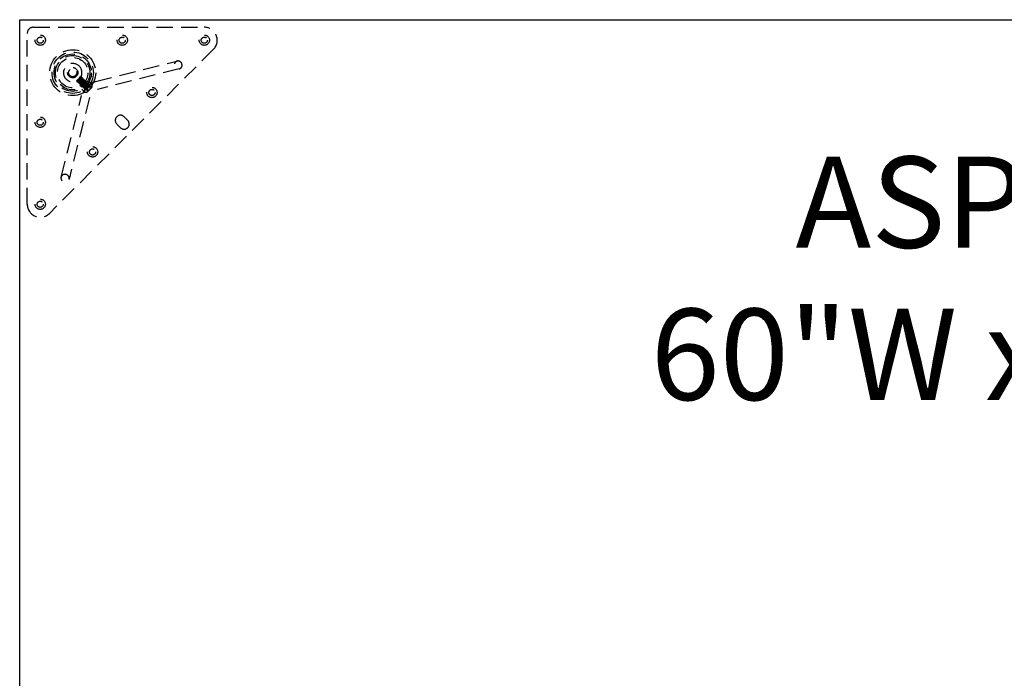
# Model space of a CAD drawing. Extents: x 2856 to 3304, y 956 to 1223.
# Drawn here: x 2928 to 2958, y 1130 to 1150 of the extents above; entities that cross this region are included whole.
import ezdxf

# ---------------------------------------------------------------- set-up
doc = ezdxf.new("R2010")
doc.units = 0
doc.header["$LTSCALE"] = 4
doc.header["$MEASUREMENT"] = 0
doc.linetypes.add('HIDDEN2', pattern=[0.1875, 0.125, -0.0625])
for name, color, linetype in [('DL', 3, 'CONTINUOUS'), ('DV4_Default', 7, 'CONTINUOUS'), ('OBJ', 1, 'CONTINUOUS'), ('OL', 1, 'CONTINUOUS')]:
    doc.layers.add(name, color=color, linetype=linetype)
doc.styles.add('ROMANS', font='romans.shx', dxfattribs={"width": 0.85})

# ---------------------------------------------------------------- blocks, each defined once
blk = doc.blocks.new('Aspire-Table-60x30-37320')
at = {"layer": 'DV4_Default', "color": 2, "linetype": 'HIDDEN2'}
for p, q in [((-59.582, -0.231), (-54.375, -0.231)), ((-59.769, -5.625), (-59.769, -0.418)), ((-54.097, -0.903), (-59.097, -5.903)), ((-57.689, -1.883), (-55.201, -1.261)), ((-58.177, -1.768), (-58.154, -1.745)), ((-58.154, -1.745), (-58.135, -1.745)), ((-58.137, -1.757), (-58.134, -1.76)), ((-58.115, -1.779), (-58.112, -1.782)), ((-58.112, -1.754), (-58.109, -1.757)), ((-58.09, -1.776), (-58.087, -1.779)), ((-58.067, -1.798), (-58.065, -1.801)), ((-55.141, -1.503), (-57.629, -2.125)), ((-58.255, -1.879), (-58.244, -1.868)), ((-58.252, -1.847), (-58.231, -1.827)), ((-58.232, -1.902), (-58.235, -1.899)), ((-58.229, -1.877), (-58.232, -1.874)), ((-58.231, -1.827), (-58.224, -1.819)), ((-58.21, -1.924), (-58.213, -1.921)), ((-58.207, -1.899), (-58.21, -1.896)), ((-58.188, -1.946), (-58.191, -1.944)), ((-58.185, -1.921), (-58.187, -1.918)), ((-58.166, -1.968), (-58.169, -1.966)), ((-58.163, -1.943), (-58.165, -1.94)), ((-58.144, -1.991), (-58.147, -1.988)), ((-58.14, -1.965), (-58.143, -1.962)), ((-58.093, -2.052), (-58.136, -2.009)), ((-58.122, -2.013), (-58.124, -2.01)), ((-58.118, -1.987), (-58.121, -1.984)), ((-58.1, -2.035), (-58.102, -2.032)), ((-58.096, -2.009), (-58.099, -2.007)), ((-58.093, -1.801), (-58.09, -1.804)), ((-58.078, -2.057), (-58.08, -2.054)), ((-58.074, -2.031), (-58.077, -2.029)), ((-58.071, -1.824), (-58.068, -1.826)), ((-57.812, -1.933), (-58.067, -2.188)), ((-58.055, -2.079), (-58.058, -2.076)), ((-57.801, -1.944), (-58.056, -2.199)), ((-58.052, -2.054), (-58.055, -2.051)), ((-58.049, -1.846), (-58.046, -1.848)), ((-58.045, -1.82), (-58.043, -1.823)), ((-58.033, -2.101), (-58.036, -2.098)), ((-58.03, -2.076), (-58.033, -2.073)), ((-58.027, -1.868), (-58.024, -1.871)), ((-58.023, -1.842), (-58.021, -1.845)), ((-58.008, -2.098), (-58.011, -2.095)), ((-58.004, -1.89), (-58.002, -1.893)), ((-58.001, -1.864), (-57.998, -1.867)), ((-57.991, -1.864), (-57.948, -1.907)), ((-57.982, -1.912), (-57.98, -1.915)), ((-57.979, -1.887), (-57.976, -1.889)), ((-57.96, -1.934), (-57.958, -1.937)), ((-57.957, -1.909), (-57.954, -1.911)), ((-57.941, -2.105), (-57.89, -2.054)), ((-57.938, -1.956), (-57.935, -1.959)), ((-57.935, -1.931), (-57.932, -1.934)), ((-57.801, -2.065), (-57.935, -2.199)), ((-57.916, -1.978), (-57.913, -1.981)), ((-57.913, -1.953), (-57.91, -1.956)), ((-57.895, -2.059), (-57.845, -2.109)), ((-57.891, -1.975), (-57.888, -1.978)), ((-57.89, -2.054), (-57.867, -2.031)), ((-57.89, -2.054), (-57.84, -2.104)), ((-57.886, -1.892), (-57.842, -1.936)), ((-57.867, -2.031), (-57.817, -2.081)), ((-57.812, -1.933), (-57.801, -1.944)), ((-58.739, -4.799), (-58.117, -2.311)), ((-57.875, -2.371), (-58.497, -4.859)), ((-58.065, -2.158), (-58.109, -2.114)), ((-58.056, -2.199), (-58.067, -2.188)), ((-57.969, -2.133), (-57.941, -2.105)), ((-57.969, -2.133), (-57.919, -2.183)), ((-57.946, -2.11), (-57.896, -2.16)), ((-57.941, -2.105), (-57.891, -2.155)), ((-56.708, -3.069), (-56.82, -2.958)), ((-56.931, -3.292), (-57.042, -3.18))]:
    blk.add_line(p, q, dxfattribs=at)
for centre, radius in [((-59.375, -0.625), 0.157), ((-59.375, -0.625), 0.0937), ((-56.875, -0.625), 0.157), ((-56.875, -0.625), 0.0937), ((-54.375, -0.625), 0.157), ((-54.375, -0.625), 0.0937), ((-58.385, -1.615), 0.7), ((-58.385, -1.615), 0.63), ((-58.385, -1.615), 0.63), ((-58.385, -1.615), 0.57), ((-58.385, -1.615), 0.57), ((-58.385, -1.615), 0.525), ((-58.385, -1.615), 0.465), ((-58.385, -1.615), 0.156), ((-58.385, -1.615), 0.125), ((-55.971, -2.22), 0.157), ((-55.969, -2.219), 0.0937), ((-59.375, -3.125), 0.157), ((-59.375, -3.125), 0.0937), ((-57.78, -4.029), 0.157), ((-57.781, -4.031), 0.0937), ((-59.375, -5.625), 0.157), ((-59.375, -5.625), 0.0937)]:
    blk.add_circle(centre, radius, dxfattribs=at)
for centre, radius, start, end in [((-59.582, -0.418), 0.188, 90, 180), ((-54.375, -0.625), 0.394, 315, 90), ((-58.385, -1.615), 0.281, 0, 309.9966), ((-62.415, 2.928), 6.356, 311.0061, 312.1935), ((-58.385, -1.615), 0.281, 325.7502, 0), ((-34.007, -8.15), 24.963, 165.1085, 165.1627), ((-63.347, 17.906), 20.345, 284.8423, 284.9088), ((-38.056, -7.092), 20.75, 165.1026, 165.1678), ((-63.523, 18.632), 21.119, 284.8422, 284.9061), ((-38.968, -6.866), 19.784, 165.1014, 165.1697), ((-64.521, 22.452), 25.094, 284.8474, 284.9013), ((-77.737, 3.309), 20.158, 345.093, 345.1599), ((-57.763, -2.286), 0.638, 136.4393, 140.2504), ((-52.262, -24.411), 23.314, 104.8349, 104.8929), ((-83.133, 4.726), 25.764, 345.0994, 345.1518), ((-53.265, -20.566), 19.314, 104.8298, 104.8998), ((-63.201, 1.779), 6.142, 324.0291, 324.1363), ((-77.176, 3.128), 19.624, 345.0901, 345.159), ((-52.561, -23.159), 21.973, 104.8349, 104.8964), ((-79.511, 3.732), 22.062, 345.0947, 345.156), ((-51.879, -25.67), 24.548, 104.8364, 104.8914), ((-81.49, 4.241), 24.133, 345.0975, 345.1535), ((-53.038, -21.241), 19.943, 104.8311, 104.8989), ((-76.537, 2.91), 19.031, 345.09, 345.1611), ((-52.885, -21.756), 20.453, 104.8317, 104.8978), ((-81.197, 4.131), 23.876, 345.0969, 345.1535), ((-51.699, -26.164), 24.991, 104.8377, 104.8918), ((-57.291, -2.709), 0.918, 115.7437, 154.2563), ((-79.218, 3.59), 21.851, 345.0938, 345.1557), ((-77.175, 3.03), 19.76, 345.0923, 345.1606), ((-53.038, -20.995), 19.597, 104.83, 104.8989), ((-34.195, -8.15), 24.7, 165.1069, 165.1616), ((-62.981, 16.712), 19.178, 284.8398, 284.9103), ((-82.855, 4.523), 25.66, 345.0992, 345.1518), ((-51.774, -25.696), 24.439, 104.8385, 104.8937), ((-36.566, -7.536), 22.224, 165.1053, 165.1662), ((-63.934, 20.365), 22.98, 284.8454, 284.9042), ((-77.293, 3.03), 19.928, 345.0905, 345.1584), ((-52.202, -24.024), 22.685, 104.8343, 104.8939), ((-39.356, -6.812), 19.314, 165.1005, 165.1705), ((-63.919, 20.369), 23.007, 284.8455, 284.9042), ((-35.281, -7.91), 23.507, 165.1047, 165.1622), ((-62.923, 16.679), 19.212, 284.8387, 284.9091), ((-35.04, -7.989), 23.733, 165.1077, 165.1647), ((-64.325, 22.021), 24.762, 284.8474, 284.902), ((-39.18, -6.907), 19.427, 165.1003, 165.1699), ((-63.283, 18.154), 20.785, 284.843, 284.908), ((-63.232, 18.026), 20.674, 284.8411, 284.9064), ((-33.965, -8.324), 24.777, 165.1087, 165.1632), ((-64.435, 22.618), 25.449, 284.8478, 284.9009), ((-57.995, -2.005), 0.204, 342.8092, 17.4249), ((-57.995, -2.005), 0.204, 252.5751, 287.1908), ((-57.125, -2.875), 0.902, 146.1041, 146.2794), ((-57.125, -2.875), 0.902, 123.5112, 123.8858), ((-56.931, -3.069), 0.157, 45, 225), ((-56.82, -3.18), 0.157, 225, 45), ((-59.375, -5.625), 0.394, 180, 315)]:
    blk.add_arc(centre, radius, start, end, dxfattribs=at)
at = {"layer": 'DV4_Default', "color": 2, "linetype": 'HIDDEN2', "extrusion": (0, 0, -1)}
for centre, major_axis in [((-55.171, -1.382), (0.03, -0.121)), ((-58.618, -4.829), (0.121, -0.03))]:
    blk.add_ellipse(centre, major_axis=major_axis, ratio=0.936075, dxfattribs=at)
for centre, major_axis, start_param, end_param in [((-57.996, -2.341), (0.121, -0.03), 0, 0.024287), ((-57.659, -2.004), (0.03, -0.121), 6.246824, 6.283185)]:
    blk.add_ellipse(centre, major_axis=major_axis, ratio=0.936075, start_param=start_param, end_param=end_param, dxfattribs=at)
at = {"layer": 'DV4_Default', "color": 2, "linetype": 'HIDDEN2'}
for points, knots in [([(-58.165, -1.771), (-58.167, -1.774), (-58.172, -1.779), (-58.184, -1.789), (-58.2, -1.804), (-58.217, -1.82), (-58.233, -1.835), (-58.246, -1.846), (-58.254, -1.852), (-58.256, -1.853), (-58.253, -1.849), (-58.252, -1.847)], [0, 0, 0, 0, 0.056482, 0.125345, 0.250324, 0.375284, 0.500147, 0.625051, 0.749834, 0.875768, 1, 1, 1, 1]), ([(-58.225, -1.846), (-58.218, -1.839), (-58.21, -1.83), (-58.194, -1.813), (-58.186, -1.804), (-58.17, -1.787), (-58.163, -1.779), (-58.15, -1.765), (-58.145, -1.76), (-58.137, -1.751), (-58.135, -1.748), (-58.133, -1.745), (-58.134, -1.745), (-58.138, -1.748), (-58.142, -1.751), (-58.152, -1.76), (-58.158, -1.765), (-58.165, -1.771)], [0, 0, 0, 0, 0.125, 0.125, 0.25, 0.25, 0.375, 0.375, 0.5, 0.5, 0.625, 0.625, 0.75, 0.75, 0.875, 0.875, 1, 1, 1, 1]), ([(-58.231, -1.829), (-58.231, -1.83), (-58.233, -1.832), (-58.236, -1.836), (-58.239, -1.841), (-58.243, -1.846), (-58.246, -1.851), (-58.249, -1.856), (-58.251, -1.86), (-58.253, -1.863), (-58.254, -1.867), (-58.255, -1.87), (-58.254, -1.872), (-58.251, -1.872), (-58.248, -1.871), (-58.245, -1.869), (-58.244, -1.868)], [0, 0, 0, 0, 0.033475, 0.074944, 0.124649, 0.182879, 0.249972, 0.319964, 0.375049, 0.420151, 0.500012, 0.59907, 0.749823, 0.847702, 0.931341, 1, 1, 1, 1])]:
    blk.add_open_spline(points, degree=3, knots=knots, dxfattribs=at)
for points, weights, knots in [([(-58.254, -1.878), (-58.258, -1.885), (-58.241, -1.871), (-58.225, -1.857), (-58.196, -1.831), (-58.167, -1.806), (-58.143, -1.784)], [1, 0.923879532511, 1, 0.923879532511, 1, 0.923879532511, 1], [0, 0, 0, 0.333333, 0.333333, 0.666667, 0.666667, 1, 1, 1]), ([(-58.253, -1.852), (-58.251, -1.852), (-58.243, -1.845), (-58.23, -1.835), (-58.207, -1.815), (-58.184, -1.795), (-58.164, -1.778), (-58.145, -1.761), (-58.139, -1.758), (-58.133, -1.755), (-58.144, -1.768), (-58.154, -1.781), (-58.174, -1.804), (-58.194, -1.827), (-58.211, -1.847), (-58.228, -1.866), (-58.231, -1.872), (-58.234, -1.878), (-58.221, -1.867), (-58.208, -1.857), (-58.185, -1.837), (-58.162, -1.817), (-58.142, -1.8), (-58.123, -1.783), (-58.117, -1.78), (-58.111, -1.777), (-58.122, -1.79), (-58.132, -1.803), (-58.152, -1.826), (-58.172, -1.849), (-58.189, -1.869), (-58.206, -1.888), (-58.209, -1.894), (-58.212, -1.9), (-58.199, -1.89), (-58.186, -1.879), (-58.163, -1.859), (-58.14, -1.839), (-58.12, -1.822), (-58.101, -1.805), (-58.095, -1.802), (-58.089, -1.799), (-58.099, -1.812), (-58.11, -1.825), (-58.13, -1.848), (-58.15, -1.871), (-58.167, -1.891), (-58.184, -1.91), (-58.187, -1.916), (-58.19, -1.922), (-58.177, -1.912), (-58.163, -1.901), (-58.141, -1.881), (-58.118, -1.861), (-58.098, -1.844), (-58.078, -1.827), (-58.073, -1.824), (-58.067, -1.821), (-58.077, -1.834), (-58.088, -1.848), (-58.108, -1.87), (-58.128, -1.893), (-58.145, -1.913), (-58.162, -1.933), (-58.165, -1.938), (-58.168, -1.944), (-58.155, -1.934), (-58.141, -1.923), (-58.119, -1.903), (-58.096, -1.883), (-58.076, -1.866), (-58.056, -1.849), (-58.051, -1.846), (-58.045, -1.843), (-58.055, -1.856), (-58.066, -1.87), (-58.086, -1.892), (-58.106, -1.915), (-58.123, -1.935), (-58.14, -1.955), (-58.143, -1.961), (-58.146, -1.966), (-58.133, -1.956), (-58.119, -1.945), (-58.096, -1.925), (-58.074, -1.905), (-58.054, -1.888), (-58.034, -1.871), (-58.028, -1.868), (-58.023, -1.865), (-58.033, -1.878), (-58.044, -1.892), (-58.064, -1.915), (-58.084, -1.937), (-58.101, -1.957), (-58.118, -1.977), (-58.121, -1.983), (-58.122, -1.985), (-58.121, -1.985)], [0.964506748199, 0.95205543862, 1, 0.923879532511, 1, 0.923879532511, 1, 0.923879532511, 1, 0.923879532511, 1, 0.923879532511, 1, 0.923879532511, 1, 0.923879532511, 1, 0.923879532511, 1, 0.923879532511, 1, 0.923879532511, 1, 0.923879532511, 1, 0.923879532511, 1, 0.923879532511, 1, 0.923879532511, 1, 0.923879532511, 1, 0.923879532511, 1, 0.923879532511, 1, 0.923879532511, 1, 0.923879532511, 1, 0.923879532511, 1, 0.923879532511, 1, 0.923879532511, 1, 0.923879532511, 1, 0.923879532511, 1, 0.923879532511, 1, 0.923879532511, 1, 0.923879532511, 1, 0.923879532511, 1, 0.923879532511, 1, 0.923879532511, 1, 0.923879532511, 1, 0.923879532511, 1, 0.923879532511, 1, 0.923879532511, 1, 0.923879532511, 1, 0.923879532511, 1, 0.923879532511, 1, 0.923879532511, 1, 0.923879532511, 1, 0.923879532511, 1, 0.923879532511, 1, 0.923879532511, 1, 0.923879532511, 1, 0.923879532511, 1, 0.923879532511, 1, 0.923879532511, 1, 0.923879532511, 1, 0.970327085222, 0.963788076487], [0, 0, 0, 0.013117, 0.013117, 0.033941, 0.033941, 0.054766, 0.054766, 0.075591, 0.075591, 0.096416, 0.096416, 0.117241, 0.117241, 0.138065, 0.138065, 0.15889, 0.15889, 0.179715, 0.179715, 0.20054, 0.20054, 0.221365, 0.221365, 0.242189, 0.242189, 0.263014, 0.263014, 0.283839, 0.283839, 0.304664, 0.304664, 0.325489, 0.325489, 0.346313, 0.346313, 0.367138, 0.367138, 0.387963, 0.387963, 0.408788, 0.408788, 0.429613, 0.429613, 0.450437, 0.450437, 0.471262, 0.471262, 0.492087, 0.492087, 0.512912, 0.512912, 0.533737, 0.533737, 0.554561, 0.554561, 0.575386, 0.575386, 0.596211, 0.596211, 0.617036, 0.617036, 0.637861, 0.637861, 0.658685, 0.658685, 0.67951, 0.67951, 0.700335, 0.700335, 0.72116, 0.72116, 0.741985, 0.741985, 0.762809, 0.762809, 0.783634, 0.783634, 0.804459, 0.804459, 0.825284, 0.825284, 0.846109, 0.846109, 0.866933, 0.866933, 0.887758, 0.887758, 0.908583, 0.908583, 0.929408, 0.929408, 0.950233, 0.950233, 0.971057, 0.971057, 0.991882, 0.991882, 1, 1, 1]), ([(-58.251, -1.854), (-58.252, -1.857), (-58.24, -1.848), (-58.227, -1.837), (-58.204, -1.817), (-58.181, -1.797), (-58.162, -1.78), (-58.142, -1.764), (-58.136, -1.76), (-58.13, -1.757), (-58.141, -1.771), (-58.151, -1.784), (-58.171, -1.807), (-58.192, -1.83), (-58.208, -1.849), (-58.225, -1.869), (-58.228, -1.875), (-58.232, -1.881), (-58.218, -1.87), (-58.205, -1.86), (-58.182, -1.84), (-58.159, -1.82), (-58.14, -1.803), (-58.12, -1.786), (-58.114, -1.783), (-58.108, -1.779), (-58.119, -1.793), (-58.129, -1.806), (-58.149, -1.829), (-58.169, -1.852), (-58.186, -1.871), (-58.203, -1.891), (-58.206, -1.897), (-58.21, -1.903), (-58.196, -1.892), (-58.183, -1.882), (-58.16, -1.862), (-58.137, -1.842), (-58.118, -1.825), (-58.098, -1.808), (-58.092, -1.805), (-58.086, -1.802), (-58.097, -1.815), (-58.107, -1.828), (-58.127, -1.851), (-58.147, -1.874), (-58.164, -1.894), (-58.181, -1.913), (-58.184, -1.919), (-58.187, -1.925), (-58.174, -1.914), (-58.161, -1.904), (-58.138, -1.884), (-58.115, -1.864), (-58.095, -1.847), (-58.076, -1.83), (-58.07, -1.827), (-58.064, -1.824), (-58.075, -1.837), (-58.085, -1.85), (-58.105, -1.873), (-58.125, -1.896), (-58.142, -1.916), (-58.159, -1.935), (-58.162, -1.941), (-58.165, -1.947), (-58.152, -1.936), (-58.139, -1.926), (-58.116, -1.906), (-58.093, -1.886), (-58.073, -1.869), (-58.054, -1.852), (-58.048, -1.849), (-58.042, -1.846), (-58.052, -1.859), (-58.063, -1.872), (-58.083, -1.895), (-58.103, -1.918), (-58.12, -1.938), (-58.125, -1.944), (-58.13, -1.949)], [0.981616275112, 0.93457386546, 1, 0.923879532511, 1, 0.923879532511, 1, 0.923879532511, 1, 0.923879532511, 1, 0.923879532511, 1, 0.923879532511, 1, 0.923879532511, 1, 0.923879532511, 1, 0.923879532511, 1, 0.923879532511, 1, 0.923879532511, 1, 0.923879532511, 1, 0.923879532511, 1, 0.923879532511, 1, 0.923879532511, 1, 0.923879532511, 1, 0.923879532511, 1, 0.923879532511, 1, 0.923879532511, 1, 0.923879532511, 1, 0.923879532511, 1, 0.923879532511, 1, 0.923879532511, 1, 0.923879532511, 1, 0.923879532511, 1, 0.923879532511, 1, 0.923879532511, 1, 0.923879532511, 1, 0.923879532511, 1, 0.923879532511, 1, 0.923879532511, 1, 0.923879532511, 1, 0.923879532511, 1, 0.923879532511, 1, 0.923879532511, 1, 0.923879532511, 1, 0.923879532511, 1, 0.923879532511, 1, 0.974706957099, 0.966222481993], [0, 0, 0, 0.021931, 0.021931, 0.047446, 0.047446, 0.072962, 0.072962, 0.098477, 0.098477, 0.123993, 0.123993, 0.149509, 0.149509, 0.175024, 0.175024, 0.20054, 0.20054, 0.226055, 0.226055, 0.251571, 0.251571, 0.277086, 0.277086, 0.302602, 0.302602, 0.328117, 0.328117, 0.353633, 0.353633, 0.379149, 0.379149, 0.404664, 0.404664, 0.43018, 0.43018, 0.455695, 0.455695, 0.481211, 0.481211, 0.506726, 0.506726, 0.532242, 0.532242, 0.557757, 0.557757, 0.583273, 0.583273, 0.608789, 0.608789, 0.634304, 0.634304, 0.65982, 0.65982, 0.685335, 0.685335, 0.710851, 0.710851, 0.736366, 0.736366, 0.761882, 0.761882, 0.787397, 0.787397, 0.812913, 0.812913, 0.838428, 0.838428, 0.863944, 0.863944, 0.88946, 0.88946, 0.914975, 0.914975, 0.940491, 0.940491, 0.966006, 0.966006, 0.991522, 0.991522, 1, 1, 1]), ([(-58.121, -1.767), (-58.134, -1.784), (-58.16, -1.812), (-58.186, -1.841), (-58.208, -1.865)], [1, 0.923879532511, 1, 0.923879532511, 1], [0, 0, 0, 0.5, 0.5, 1, 1, 1]), ([(-58.118, -1.77), (-58.132, -1.786), (-58.157, -1.815), (-58.183, -1.844), (-58.205, -1.868)], [1, 0.923879532511, 1, 0.923879532511, 1], [0, 0, 0, 0.5, 0.5, 1, 1, 1]), ([(-58.098, -1.789), (-58.112, -1.806), (-58.138, -1.834), (-58.164, -1.863), (-58.186, -1.888)], [1, 0.923879532511, 1, 0.923879532511, 1], [0, 0, 0, 0.5, 0.5, 1, 1, 1]), ([(-58.096, -1.792), (-58.11, -1.808), (-58.135, -1.837), (-58.161, -1.866), (-58.183, -1.89)], [1, 0.923879532511, 1, 0.923879532511, 1], [0, 0, 0, 0.5, 0.5, 1, 1, 1]), ([(-58.146, -1.781), (-58.121, -1.759), (-58.114, -1.755), (-58.113, -1.754), (-58.112, -1.754)], [1, 0.923879532511, 1, 0.989625622611, 0.982079070897], [0, 0, 0, 0.880058, 0.880058, 1, 1, 1]), ([(-58.143, -1.784), (-58.118, -1.762), (-58.111, -1.757), (-58.109, -1.756), (-58.109, -1.757)], [1, 0.923879532511, 1, 0.980899521197, 0.971384592839], [0, 0, 0, 0.799409, 0.799409, 1, 1, 1]), ([(-58.123, -1.803), (-58.099, -1.781), (-58.092, -1.777), (-58.091, -1.776), (-58.09, -1.776)], [1, 0.923879532511, 1, 0.989555036017, 0.981976509306], [0, 0, 0, 0.87934, 0.87934, 1, 1, 1]), ([(-58.121, -1.806), (-58.096, -1.784), (-58.089, -1.78), (-58.087, -1.779), (-58.087, -1.779)], [1, 0.923879532511, 1, 0.980899521197, 0.971384592839], [0, 0, 0, 0.799409, 0.799409, 1, 1, 1]), ([(-58.101, -1.825), (-58.077, -1.803), (-58.07, -1.799), (-58.069, -1.798), (-58.068, -1.798)], [1, 0.923879532511, 1, 0.988686618986, 0.980736133503], [0, 0, 0, 0.870606, 0.870606, 1, 1, 1]), ([(-58.224, -1.819), (-58.227, -1.823), (-58.231, -1.827), (-58.24, -1.838), (-58.246, -1.845)], [0.975309662973, 0.984497722595, 1, 0.955645963285, 0.962980536423], [0, 0, 0, 0.258992, 0.258992, 1, 1, 1]), ([(-58.208, -1.865), (-58.23, -1.89), (-58.234, -1.897), (-58.239, -1.904), (-58.222, -1.89), (-58.205, -1.877), (-58.177, -1.851), (-58.148, -1.825), (-58.123, -1.803)], [1, 0.923879532511, 1, 0.923879532511, 1, 0.923879532511, 1, 0.923879532511, 1], [0, 0, 0, 0.25, 0.25, 0.5, 0.5, 0.75, 0.75, 1, 1, 1]), ([(-58.232, -1.902), (-58.231, -1.903), (-58.219, -1.893), (-58.203, -1.879), (-58.174, -1.854), (-58.145, -1.828), (-58.121, -1.806)], [0.971384592839, 0.942980011314, 1, 0.923879532511, 1, 0.923879532511, 1], [0, 0, 0, 0.272483, 0.272483, 0.636241, 0.636241, 1, 1, 1]), ([(-58.186, -1.888), (-58.208, -1.912), (-58.212, -1.919), (-58.216, -1.926), (-58.2, -1.913), (-58.183, -1.899), (-58.155, -1.873), (-58.126, -1.847), (-58.101, -1.825)], [1, 0.923879532511, 1, 0.923879532511, 1, 0.923879532511, 1, 0.923879532511, 1], [0, 0, 0, 0.25, 0.25, 0.5, 0.5, 0.75, 0.75, 1, 1, 1]), ([(-58.21, -1.924), (-58.209, -1.925), (-58.197, -1.915), (-58.181, -1.902), (-58.152, -1.876), (-58.123, -1.85), (-58.099, -1.828)], [0.971384592839, 0.942980011314, 1, 0.923879532511, 1, 0.923879532511, 1], [0, 0, 0, 0.272483, 0.272483, 0.636241, 0.636241, 1, 1, 1]), ([(-58.164, -1.91), (-58.186, -1.934), (-58.19, -1.941), (-58.194, -1.949), (-58.178, -1.935), (-58.161, -1.921), (-58.133, -1.895), (-58.104, -1.869), (-58.079, -1.847)], [1, 0.923879532511, 1, 0.923879532511, 1, 0.923879532511, 1, 0.923879532511, 1], [0, 0, 0, 0.25, 0.25, 0.5, 0.5, 0.75, 0.75, 1, 1, 1]), ([(-58.188, -1.946), (-58.187, -1.948), (-58.175, -1.937), (-58.158, -1.924), (-58.13, -1.898), (-58.101, -1.872), (-58.077, -1.85)], [0.971384592839, 0.942980011314, 1, 0.923879532511, 1, 0.923879532511, 1], [0, 0, 0, 0.272483, 0.272483, 0.636241, 0.636241, 1, 1, 1]), ([(-58.142, -1.932), (-58.164, -1.956), (-58.168, -1.964), (-58.172, -1.971), (-58.156, -1.957), (-58.139, -1.943), (-58.11, -1.917), (-58.082, -1.891), (-58.057, -1.869)], [1, 0.923879532511, 1, 0.923879532511, 1, 0.923879532511, 1, 0.923879532511, 1], [0, 0, 0, 0.25, 0.25, 0.5, 0.5, 0.75, 0.75, 1, 1, 1]), ([(-58.166, -1.968), (-58.165, -1.97), (-58.153, -1.96), (-58.136, -1.946), (-58.108, -1.92), (-58.079, -1.894), (-58.054, -1.872)], [0.971384592839, 0.942980011314, 1, 0.923879532511, 1, 0.923879532511, 1], [0, 0, 0, 0.272483, 0.272483, 0.636241, 0.636241, 1, 1, 1]), ([(-58.076, -1.811), (-58.09, -1.828), (-58.116, -1.856), (-58.142, -1.885), (-58.164, -1.91)], [1, 0.923879532511, 1, 0.923879532511, 1], [0, 0, 0, 0.5, 0.5, 1, 1, 1]), ([(-58.074, -1.814), (-58.087, -1.831), (-58.113, -1.859), (-58.139, -1.888), (-58.161, -1.912)], [1, 0.923879532511, 1, 0.923879532511, 1], [0, 0, 0, 0.5, 0.5, 1, 1, 1]), ([(-58.12, -1.954), (-58.142, -1.979), (-58.146, -1.986), (-58.15, -1.993), (-58.134, -1.979), (-58.117, -1.965), (-58.088, -1.939), (-58.06, -1.913), (-58.035, -1.891)], [1, 0.923879532511, 1, 0.923879532511, 1, 0.923879532511, 1, 0.923879532511, 1], [0, 0, 0, 0.25, 0.25, 0.5, 0.5, 0.75, 0.75, 1, 1, 1]), ([(-58.144, -1.99), (-58.143, -1.992), (-58.131, -1.982), (-58.114, -1.968), (-58.086, -1.942), (-58.057, -1.916), (-58.032, -1.894)], [0.971384592839, 0.942980011314, 1, 0.923879532511, 1, 0.923879532511, 1], [0, 0, 0, 0.272483, 0.272483, 0.636241, 0.636241, 1, 1, 1]), ([(-58.054, -1.833), (-58.068, -1.85), (-58.094, -1.878), (-58.12, -1.907), (-58.142, -1.932)], [1, 0.923879532511, 1, 0.923879532511, 1], [0, 0, 0, 0.5, 0.5, 1, 1, 1]), ([(-58.141, -1.965), (-58.141, -1.968), (-58.13, -1.959), (-58.117, -1.948), (-58.094, -1.928), (-58.071, -1.908), (-58.051, -1.891), (-58.032, -1.874), (-58.026, -1.871), (-58.025, -1.871), (-58.025, -1.87)], [0.981417566371, 0.934712397209, 1, 0.923879532511, 1, 0.923879532511, 1, 0.923879532511, 1, 0.990896438498, 0.983970342131], [0, 0, 0, 0.215647, 0.215647, 0.467075, 0.467075, 0.718503, 0.718503, 0.969931, 0.969931, 1, 1, 1]), ([(-58.052, -1.836), (-58.065, -1.853), (-58.091, -1.881), (-58.117, -1.91), (-58.139, -1.935)], [1, 0.923879532511, 1, 0.923879532511, 1], [0, 0, 0, 0.5, 0.5, 1, 1, 1]), ([(-58.098, -1.976), (-58.119, -2.001), (-58.124, -2.008), (-58.128, -2.015), (-58.112, -2.001), (-58.095, -1.987), (-58.066, -1.961), (-58.038, -1.935), (-58.013, -1.914)], [1, 0.923879532511, 1, 0.923879532511, 1, 0.923879532511, 1, 0.923879532511, 1], [0, 0, 0, 0.25, 0.25, 0.5, 0.5, 0.75, 0.75, 1, 1, 1]), ([(-58.122, -2.013), (-58.121, -2.014), (-58.109, -2.004), (-58.092, -1.99), (-58.064, -1.964), (-58.035, -1.938), (-58.01, -1.916)], [0.971384592839, 0.942980011314, 1, 0.923879532511, 1, 0.923879532511, 1], [0, 0, 0, 0.272483, 0.272483, 0.636241, 0.636241, 1, 1, 1]), ([(-58.032, -1.855), (-58.046, -1.872), (-58.072, -1.901), (-58.098, -1.929), (-58.12, -1.954)], [1, 0.923879532511, 1, 0.923879532511, 1], [0, 0, 0, 0.5, 0.5, 1, 1, 1]), ([(-58.029, -1.858), (-58.043, -1.875), (-58.069, -1.903), (-58.095, -1.932), (-58.117, -1.957)], [1, 0.923879532511, 1, 0.923879532511, 1], [0, 0, 0, 0.5, 0.5, 1, 1, 1]), ([(-58.075, -1.998), (-58.097, -2.023), (-58.102, -2.03), (-58.106, -2.037), (-58.089, -2.023), (-58.073, -2.009), (-58.044, -1.983), (-58.016, -1.958), (-57.991, -1.936)], [1, 0.923879532511, 1, 0.923879532511, 1, 0.923879532511, 1, 0.923879532511, 1], [0, 0, 0, 0.25, 0.25, 0.5, 0.5, 0.75, 0.75, 1, 1, 1]), ([(-58.1, -2.035), (-58.099, -2.036), (-58.087, -2.026), (-58.07, -2.012), (-58.041, -1.986), (-58.013, -1.96), (-57.988, -1.938)], [0.971384592839, 0.942980011314, 1, 0.923879532511, 1, 0.923879532511, 1], [0, 0, 0, 0.272483, 0.272483, 0.636241, 0.636241, 1, 1, 1]), ([(-58.099, -1.828), (-58.074, -1.806), (-58.067, -1.802), (-58.065, -1.801), (-58.065, -1.801)], [1, 0.923879532511, 1, 0.980899521197, 0.971384592839], [0, 0, 0, 0.799409, 0.799409, 1, 1, 1]), ([(-58.004, -1.89), (-58.005, -1.892), (-58.011, -1.901), (-58.022, -1.914), (-58.042, -1.937), (-58.062, -1.959), (-58.079, -1.979), (-58.096, -1.999), (-58.099, -2.005), (-58.102, -2.011), (-58.088, -2), (-58.075, -1.989), (-58.052, -1.969), (-58.03, -1.949), (-58.01, -1.932), (-57.99, -1.915), (-57.984, -1.912), (-57.978, -1.909), (-57.989, -1.923), (-58, -1.936), (-58.02, -1.959), (-58.04, -1.982), (-58.057, -2.001), (-58.073, -2.021), (-58.077, -2.027), (-58.078, -2.029), (-58.076, -2.029)], [0.964647518719, 0.951788032823, 1, 0.923879532511, 1, 0.923879532511, 1, 0.923879532511, 1, 0.923879532511, 1, 0.923879532511, 1, 0.923879532511, 1, 0.923879532511, 1, 0.923879532511, 1, 0.923879532511, 1, 0.923879532511, 1, 0.923879532511, 1, 0.96710892718, 0.962641817243], [0, 0, 0, 0.052494, 0.052494, 0.135375, 0.135375, 0.218256, 0.218256, 0.301138, 0.301138, 0.384019, 0.384019, 0.4669, 0.4669, 0.549781, 0.549781, 0.632663, 0.632663, 0.715544, 0.715544, 0.798425, 0.798425, 0.881306, 0.881306, 0.964188, 0.964188, 1, 1, 1]), ([(-58.002, -1.893), (-57.999, -1.892), (-58.008, -1.903), (-58.019, -1.917), (-58.039, -1.939), (-58.059, -1.962), (-58.076, -1.982), (-58.093, -2.002), (-58.096, -2.007), (-58.099, -2.013), (-58.086, -2.003), (-58.072, -1.992), (-58.05, -1.972), (-58.027, -1.952), (-58.007, -1.935), (-57.987, -1.918), (-57.981, -1.915), (-57.981, -1.915), (-57.98, -1.915)], [0.981869198205, 0.934398545542, 1, 0.923879532511, 1, 0.923879532511, 1, 0.923879532511, 1, 0.923879532511, 1, 0.923879532511, 1, 0.923879532511, 1, 0.923879532511, 1, 0.991067265647, 0.984231043458], [0, 0, 0, 0.108008, 0.108008, 0.233334, 0.233334, 0.358661, 0.358661, 0.483987, 0.483987, 0.609314, 0.609314, 0.73464, 0.73464, 0.859966, 0.859966, 0.985293, 0.985293, 1, 1, 1]), ([(-58.053, -2.02), (-58.075, -2.045), (-58.08, -2.052), (-58.084, -2.059), (-58.067, -2.045), (-58.051, -2.031), (-58.022, -2.005), (-57.993, -1.98), (-57.969, -1.958)], [1, 0.923879532511, 1, 0.923879532511, 1, 0.923879532511, 1, 0.923879532511, 1], [0, 0, 0, 0.25, 0.25, 0.5, 0.5, 0.75, 0.75, 1, 1, 1]), ([(-58.079, -1.847), (-58.055, -1.825), (-58.048, -1.821), (-58.047, -1.82), (-58.046, -1.82)], [1, 0.923879532511, 1, 0.989948859479, 0.982552075378], [0, 0, 0, 0.883359, 0.883359, 1, 1, 1]), ([(-58.078, -2.057), (-58.077, -2.058), (-58.065, -2.048), (-58.048, -2.034), (-58.019, -2.008), (-57.991, -1.982), (-57.966, -1.96)], [0.971384592839, 0.942980011314, 1, 0.923879532511, 1, 0.923879532511, 1], [0, 0, 0, 0.272483, 0.272483, 0.636241, 0.636241, 1, 1, 1]), ([(-58.077, -1.85), (-58.052, -1.828), (-58.045, -1.824), (-58.043, -1.823), (-58.043, -1.823)], [1, 0.923879532511, 1, 0.980899521197, 0.971384592839], [0, 0, 0, 0.799409, 0.799409, 1, 1, 1]), ([(-57.988, -1.9), (-58.002, -1.916), (-58.028, -1.945), (-58.054, -1.973), (-58.075, -1.998)], [1, 0.923879532511, 1, 0.923879532511, 1], [0, 0, 0, 0.5, 0.5, 1, 1, 1]), ([(-57.985, -1.902), (-57.999, -1.919), (-58.025, -1.948), (-58.051, -1.976), (-58.073, -2.001)], [1, 0.923879532511, 1, 0.923879532511, 1], [0, 0, 0, 0.5, 0.5, 1, 1, 1]), ([(-58.057, -1.869), (-58.033, -1.847), (-58.025, -1.843), (-58.024, -1.843), (-58.024, -1.842)], [1, 0.923879532511, 1, 0.989098629901, 0.981319675467], [0, 0, 0, 0.874728, 0.874728, 1, 1, 1]), ([(-57.96, -1.935), (-57.961, -1.938), (-57.967, -1.945), (-57.977, -1.958), (-57.997, -1.981), (-58.018, -2.004), (-58.034, -2.023), (-58.051, -2.043), (-58.054, -2.049), (-58.056, -2.051), (-58.054, -2.051)], [0.962238605716, 0.958567244985, 1, 0.923879532511, 1, 0.923879532511, 1, 0.923879532511, 1, 0.968697318756, 0.963139562245], [0, 0, 0, 0.137606, 0.137606, 0.390417, 0.390417, 0.643227, 0.643227, 0.896038, 0.896038, 1, 1, 1]), ([(-58.054, -1.872), (-58.03, -1.85), (-58.023, -1.846), (-58.021, -1.845), (-58.021, -1.845)], [1, 0.923879532511, 1, 0.980899521197, 0.971384592839], [0, 0, 0, 0.799409, 0.799409, 1, 1, 1]), ([(-57.958, -1.937), (-57.955, -1.935), (-57.964, -1.947), (-57.975, -1.961), (-57.995, -1.984), (-58.015, -2.006), (-58.032, -2.026), (-58.049, -2.046), (-58.052, -2.052), (-58.052, -2.052), (-58.052, -2.053)], [0.987011057518, 0.931049327513, 1, 0.923879532511, 1, 0.923879532511, 1, 0.923879532511, 1, 0.988869776081, 0.980994442431], [0, 0, 0, 0.223545, 0.223545, 0.470335, 0.470335, 0.717125, 0.717125, 0.963915, 0.963915, 1, 1, 1]), ([(-58.009, -2.064), (-58.031, -2.089), (-58.035, -2.096), (-58.04, -2.103), (-58.023, -2.089), (-58.007, -2.076), (-57.978, -2.05), (-57.949, -2.024), (-57.925, -2.002)], [1, 0.923879532511, 1, 0.923879532511, 1, 0.923879532511, 1, 0.923879532511, 1], [0, 0, 0, 0.25, 0.25, 0.5, 0.5, 0.75, 0.75, 1, 1, 1]), ([(-58.035, -1.891), (-58.01, -1.87), (-58.003, -1.865), (-58.002, -1.865), (-58.002, -1.864)], [1, 0.923879532511, 1, 0.989055906347, 0.981258750433], [0, 0, 0, 0.874299, 0.874299, 1, 1, 1]), ([(-57.938, -1.957), (-57.938, -1.958), (-57.945, -1.967), (-57.955, -1.98), (-57.975, -2.003), (-57.995, -2.026), (-58.012, -2.045), (-58.029, -2.065), (-58.032, -2.071), (-58.035, -2.077), (-58.022, -2.066), (-58.009, -2.056), (-57.986, -2.036), (-57.963, -2.016), (-57.944, -1.999), (-57.924, -1.982), (-57.918, -1.979), (-57.912, -1.976), (-57.923, -1.989), (-57.933, -2.002), (-57.953, -2.025), (-57.973, -2.048), (-57.99, -2.068), (-58.007, -2.087), (-58.01, -2.093), (-58.012, -2.096), (-58.01, -2.095)], [0.9650256712, 0.951102318978, 1, 0.923879532511, 1, 0.923879532511, 1, 0.923879532511, 1, 0.923879532511, 1, 0.923879532511, 1, 0.923879532511, 1, 0.923879532511, 1, 0.923879532511, 1, 0.923879532511, 1, 0.923879532511, 1, 0.923879532511, 1, 0.966330107514, 0.962446202882], [0, 0, 0, 0.053156, 0.053156, 0.135905, 0.135905, 0.218654, 0.218654, 0.301404, 0.301404, 0.384153, 0.384153, 0.466902, 0.466902, 0.549652, 0.549652, 0.632401, 0.632401, 0.71515, 0.71515, 0.797899, 0.797899, 0.880649, 0.880649, 0.963398, 0.963398, 1, 1, 1]), ([(-58.033, -2.101), (-58.033, -2.102), (-58.02, -2.092), (-58.004, -2.078), (-57.975, -2.052), (-57.947, -2.027), (-57.922, -2.005)], [0.971384592839, 0.942980011314, 1, 0.923879532511, 1, 0.923879532511, 1], [0, 0, 0, 0.2724827, 0.2724827, 0.6362414, 0.6362414, 1, 1, 1]), ([(-57.944, -1.944), (-57.958, -1.96), (-57.983, -1.989), (-58.009, -2.018), (-58.031, -2.042)], [1, 0.923879532511, 1, 0.923879532511, 1], [0, 0, 0, 0.5, 0.5, 1, 1, 1]), ([(-57.936, -1.959), (-57.933, -1.959), (-57.942, -1.97), (-57.953, -1.983), (-57.973, -2.006), (-57.993, -2.029), (-58.01, -2.048), (-58.027, -2.068), (-58.03, -2.074), (-58.033, -2.08), (-58.019, -2.069), (-58.006, -2.058), (-57.983, -2.038), (-57.96, -2.018), (-57.941, -2.001), (-57.921, -1.985), (-57.915, -1.981), (-57.909, -1.978), (-57.92, -1.992), (-57.93, -2.005), (-57.951, -2.028), (-57.971, -2.051), (-57.987, -2.07), (-58.004, -2.09), (-58.008, -2.096), (-58.008, -2.096), (-58.008, -2.097)], [0.979359358849, 0.936191100935, 1, 0.923879532511, 1, 0.923879532511, 1, 0.923879532511, 1, 0.923879532511, 1, 0.923879532511, 1, 0.923879532511, 1, 0.923879532511, 1, 0.923879532511, 1, 0.923879532511, 1, 0.923879532511, 1, 0.923879532511, 1, 0.993202618374, 0.987619217653], [0, 0, 0, 0.070279, 0.070279, 0.154119, 0.154119, 0.237958, 0.237958, 0.321798, 0.321798, 0.405637, 0.405637, 0.489477, 0.489477, 0.573316, 0.573316, 0.657156, 0.657156, 0.740995, 0.740995, 0.824834, 0.824834, 0.908674, 0.908674, 0.992513, 0.992513, 1, 1, 1]), ([(-57.941, -1.947), (-57.955, -1.963), (-57.981, -1.992), (-58.007, -2.02), (-58.028, -2.045)], [1, 0.923879532511, 1, 0.923879532511, 1], [0, 0, 0, 0.5, 0.5, 1, 1, 1]), ([(-58.013, -1.914), (-57.988, -1.892), (-57.981, -1.887), (-57.98, -1.887), (-57.98, -1.887)], [1, 0.923879532511, 1, 0.989999438585, 0.982626586429], [0, 0, 0, 0.883878, 0.883878, 1, 1, 1]), ([(-58.01, -1.916), (-57.986, -1.894), (-57.978, -1.89), (-57.977, -1.889), (-57.976, -1.889)], [1, 0.923879532511, 1, 0.980899521197, 0.971384592839], [0, 0, 0, 0.799409, 0.799409, 1, 1, 1]), ([(-57.922, -1.966), (-57.936, -1.982), (-57.961, -2.011), (-57.987, -2.04), (-58.009, -2.064)], [1, 0.923879532511, 1, 0.923879532511, 1], [0, 0, 0, 0.5, 0.5, 1, 1, 1]), ([(-57.919, -1.969), (-57.933, -1.985), (-57.959, -2.014), (-57.984, -2.042), (-58.006, -2.067)], [1, 0.923879532511, 1, 0.923879532511, 1], [0, 0, 0, 0.5, 0.5, 1, 1, 1]), ([(-57.9, -1.988), (-57.913, -2.005), (-57.939, -2.033), (-57.965, -2.062), (-57.987, -2.086)], [1, 0.923879532511, 1, 0.923879532511, 1], [0, 0, 0, 0.5, 0.5, 1, 1, 1]), ([(-57.969, -1.958), (-57.944, -1.936), (-57.937, -1.931), (-57.936, -1.931), (-57.936, -1.931)], [1, 0.923879532511, 1, 0.989520966288, 0.981927100025], [0, 0, 0, 0.878994, 0.878994, 1, 1, 1]), ([(-57.966, -1.96), (-57.941, -1.939), (-57.934, -1.934), (-57.933, -1.933), (-57.932, -1.933)], [1, 0.923879532511, 1, 0.980899521197, 0.971384592839], [0, 0, 0, 0.799409, 0.799409, 1, 1, 1]), ([(-57.947, -1.98), (-57.922, -1.958), (-57.915, -1.954), (-57.914, -1.953), (-57.914, -1.953)], [1, 0.923879532511, 1, 0.989681235139, 0.982160059724], [0, 0, 0, 0.880624, 0.880624, 1, 1, 1]), ([(-57.944, -1.983), (-57.919, -1.961), (-57.912, -1.956), (-57.911, -1.955), (-57.91, -1.956)], [1, 0.923879532511, 1, 0.980899521197, 0.971384592839], [0, 0, 0, 0.799409, 0.799409, 1, 1, 1]), ([(-57.925, -2.002), (-57.9, -1.98), (-57.893, -1.976), (-57.892, -1.975), (-57.891, -1.975)], [1, 0.923879532511, 1, 0.988628978471, 0.980655206982], [0, 0, 0, 0.870033, 0.870033, 1, 1, 1]), ([(-57.922, -2.005), (-57.897, -1.983), (-57.89, -1.978), (-57.888, -1.977), (-57.888, -1.978)], [1, 0.923879532511, 1, 0.980899521197, 0.971384592839], [0, 0, 0, 0.799409, 0.799409, 1, 1, 1])]:
    blk.add_rational_spline(points, weights, degree=2, knots=knots, dxfattribs=at)
for points, weights in [([(-58.205, -1.868), (-58.222, -1.887), (-58.228, -1.896)], [1, 0.942098316986, 0.972283452313]), ([(-58.183, -1.89), (-58.2, -1.909), (-58.206, -1.918)], [1, 0.942098316986, 0.972283452313]), ([(-58.161, -1.912), (-58.177, -1.931), (-58.184, -1.94)], [1, 0.942098316986, 0.972283452313]), ([(-58.139, -1.935), (-58.155, -1.953), (-58.162, -1.962)], [1, 0.942098316986, 0.972283452313]), ([(-58.117, -1.957), (-58.133, -1.975), (-58.14, -1.984)], [1, 0.942098316986, 0.972283452313]), ([(-58.095, -1.979), (-58.111, -1.997), (-58.118, -2.006)], [1, 0.942098316986, 0.972283452313]), ([(-58.073, -2.001), (-58.089, -2.019), (-58.096, -2.028)], [1, 0.942098316986, 0.972283452313]), ([(-58.051, -2.023), (-58.067, -2.041), (-58.074, -2.05)], [1, 0.942098316986, 0.972283452313]), ([(-58.006, -2.067), (-58.023, -2.086), (-58.03, -2.095)], [1, 0.942098316986, 0.972283452313]), ([(-57.984, -2.089), (-57.999, -2.105), (-58.006, -2.115)], [1, 0.948483457326, 0.966697284331])]:
    blk.add_rational_spline(points, weights, degree=2, dxfattribs=at)
at = {"layer": 'OBJ'}
blk.add_lwpolyline([(-60, -30), (-60, 0), (0, 0), (0, -30)], close=True, dxfattribs=at)
at = {"layer": 'DL', "insert": (-30, -7.88), "char_height": 2.78125, "attachment_point": 5, "style": 'ROMANS'}
blk.add_mtext_dynamic_manual_height_columns('ASPIRE\\P60"W x 30"D', width=30.17547, gutter_width=7.5, heights=[0], dxfattribs=at)

msp = doc.modelspace()

# ---------------------------------------------------------------- block references
at = {"layer": 'OL'}
msp.add_blockref('Aspire-Table-60x30-37320', (2988.288, 1150.281), dxfattribs=at)

doc.saveas('drawing.dxf')
